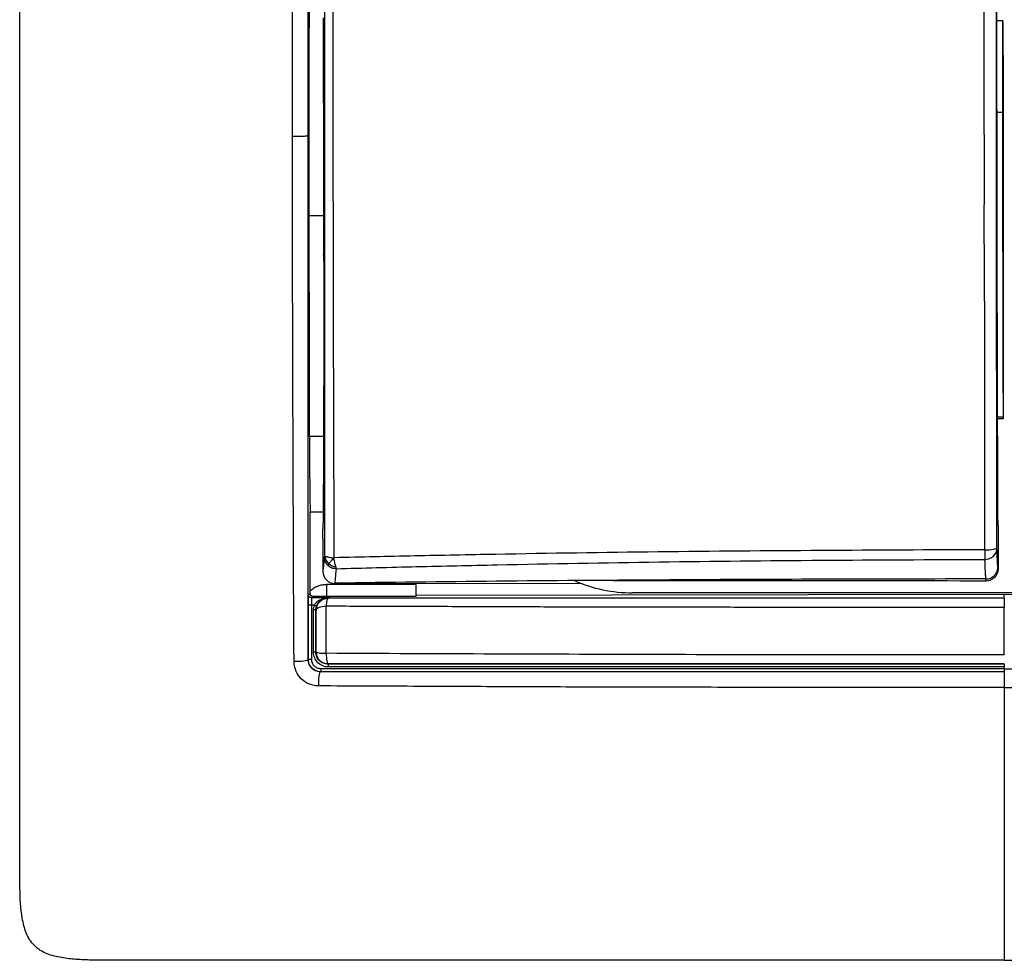
# Model space of a CAD drawing. Units: millimetres. Extents: x 0 to 420, y 0 to 297.
# Drawn here: x 81 to 122, y 167 to 206 of the extents above; entities that cross this region are included whole.
import ezdxf

# ---------------------------------------------------------------- set-up
doc = ezdxf.new("R2010")
doc.units = ezdxf.units.MM

msp = doc.modelspace()

# ---------------------------------------------------------------- linework, layer by layer
at = {"color": 7, "linetype": 'Continuous'}
for p, q in [((121.466, 206.431), (121.696, 206.431)), ((121.713, 206.384), (121.696, 206.431)), ((121.713, 206.384), (121.713, 205.955)), ((121.721, 204.911), (121.722, 204.885)), ((121.722, 204.885), (121.732, 189.837)), ((121.696, 202.6), (121.469, 202.594)), ((93.421, 198.298), (92.828, 198.298)), ((121.494, 189.933), (121.722, 189.933)), ((121.722, 189.933), (121.732, 189.837)), ((121.732, 189.837), (121.495, 189.837)), ((93.42, 189.106), (92.837, 189.106)), ((92.869, 185.975), (93.406, 185.975)), ((121.512, 185.388), (121.514, 183.592)), ((93.394, 184.845), (93.396, 183.491)), ((104.204, 182.974), (93.898, 182.993)), ((121.014, 183.09), (121.006, 183.176)), ((92.804, 182.508), (92.863, 182.571)), ((121.773, 182.527), (97.273, 182.493)), ((137.254, 182.598), (106.292, 182.598)), ((121.773, 182.375), (121.773, 182.527)), ((92.924, 182.388), (92.982, 182.45)), ((93.673, 182.444), (93.673, 182.411)), ((92.791, 179.818), (92.783, 179.809)), ((121.773, 179.633), (121.773, 179.642)), ((93.291, 179.315), (93.284, 179.308)), ((121.773, 179.513), (121.773, 179.432)), ((121.773, 179.312), (121.773, 179.309))]:
    msp.add_line(p, q, dxfattribs=at)
at = {"color": 7, "linetype": 'Continuous', "flags": 128}
for points in [[(93.409, 206.535), (93.414, 203.992), (93.418, 201.994)], [(93.421, 197.507), (93.421, 197.034), (93.421, 196.663)], [(93.421, 196.663), (93.427, 196.688), (93.432, 196.708)], [(93.427, 191.179), (93.423, 191.162), (93.42, 191.149)], [(93.42, 191.149), (93.42, 189.768), (93.42, 188.683)], [(121.514, 183.592), (121.509, 183.638), (121.506, 183.674)], [(146.273, 182.493), (132.553, 182.512), (121.773, 182.527)], [(92.934, 179.817), (92.937, 181.088), (92.94, 182.088)], [(93.614, 182.374), (93.595, 182.393), (93.58, 182.409)], [(93.116, 181.876), (93.111, 181.882), (93.106, 181.886)], [(93.116, 180.14), (93.109, 180.133), (93.104, 180.128)], [(93.615, 179.641), (93.609, 179.635), (93.604, 179.63)]]:
    msp.add_lwpolyline(points, dxfattribs=at)
at = {"color": 7, "linetype": 'Continuous'}
msp.add_arc((106.292, 188.598), 6, 246.2606, 270, dxfattribs=at)
for points, knots in [([(93.466, 208.708), (93.467, 207.683), (93.467, 206.658), (93.468, 204.606), (93.468, 203.581), (93.468, 200.504), (93.468, 198.453), (93.468, 194.35), (93.468, 192.298), (93.467, 188.194), (93.466, 186.142), (93.465, 184.09)], [0, 0, 0, 0, 0.125, 0.125, 0.25, 0.25, 0.5, 0.5, 0.75, 0.75, 1, 1, 1, 1]), ([(93.87, 184.058), (93.864, 186.113), (93.857, 188.171), (93.844, 192.289), (93.839, 194.348), (93.832, 198.465), (93.83, 200.521), (93.828, 204.634), (93.828, 206.69), (93.827, 208.744)], [0, 0, 0, 0, 0.25, 0.25, 0.5, 0.5, 0.75, 0.75, 1, 1, 1, 1]), ([(120.964, 184.389), (120.964, 184.694), (120.962, 185.299), (120.96, 186.2), (120.959, 187.081), (120.958, 187.942), (120.958, 188.779), (120.957, 189.591), (120.957, 190.375), (120.958, 191.131), (120.958, 191.855), (120.958, 192.546), (120.96, 193.626), (120.954, 195.102), (120.939, 196.988), (120.94, 198.715), (120.951, 200.812), (120.929, 202.959), (120.942, 204.924), (120.938, 206.122), (120.94, 206.787), (120.938, 207.286), (120.94, 207.732), (120.935, 208.175), (120.943, 208.624), (120.94, 208.895), (120.939, 209.024)], [0, 0, 0, 0, 0.037555, 0.074406, 0.11045, 0.14559, 0.17974, 0.212816, 0.244746, 0.275459, 0.304893, 0.33299, 0.359698, 0.436347, 0.512442, 0.588902, 0.646094, 0.767029, 0.849574, 0.884828, 0.91265, 0.930432, 0.9454, 0.966939, 0.984349, 1, 1, 1, 1]), ([(121.467, 184.469), (121.463, 186.998), (121.458, 189.527), (121.451, 194.675), (121.447, 198.261), (121.445, 201.331), (121.445, 202.061), (121.445, 202.205), (121.445, 202.497), (121.444, 202.936), (121.444, 203.358), (121.444, 203.871), (121.444, 204.116), (121.444, 204.565), (121.444, 204.772), (121.444, 205.338), (121.443, 205.643), (121.443, 206.151), (121.443, 206.354), (121.443, 206.702), (121.443, 206.845), (121.443, 207.218), (121.443, 207.395), (121.443, 207.689), (121.443, 207.804), (121.443, 208.001), (121.443, 208.082), (121.443, 208.299), (121.443, 208.411), (121.443, 208.604), (121.443, 208.686), (121.443, 208.841), (121.443, 208.913), (121.443, 208.986)], [0, 0, 0, 0, 0.125, 0.125, 0.25, 0.28125, 0.28125, 0.289063, 0.289063, 0.296875, 0.3125, 0.3125, 0.328125, 0.328125, 0.34375, 0.34375, 0.375, 0.375, 0.40625, 0.40625, 0.4375, 0.4375, 0.5, 0.5, 0.5625, 0.5625, 0.625, 0.625, 0.75, 0.75, 0.875, 0.875, 1, 1, 1, 1]), ([(121.773, 167.298), (120.356, 167.298), (118.868, 167.298), (115.734, 167.298), (114.087, 167.298), (111.501, 167.298), (110.618, 167.298), (108.818, 167.298), (107.903, 167.298), (105.155, 167.298), (103.324, 167.298), (101.118, 167.298), (100.682, 167.298), (99.824, 167.298), (99.401, 167.298), (98.558, 167.298), (98.136, 167.298), (97.292, 167.298), (96.877, 167.298), (96.239, 167.298), (96.023, 167.298), (95.605, 167.298), (95.402, 167.298), (94.96, 167.298), (94.715, 167.298), (94.248, 167.298), (94.022, 167.298), (93.378, 167.298), (92.968, 167.298), (92.146, 167.298), (91.737, 167.298), (90.513, 167.298), (89.698, 167.298), (88.032, 167.298), (87.186, 167.298), (85.901, 167.298), (85.468, 167.298), (84.603, 167.298), (84.172, 167.297), (83.542, 167.312), (83.335, 167.32), (82.923, 167.35), (82.719, 167.371), (82.31, 167.442), (82.106, 167.492), (81.717, 167.647), (81.53, 167.757), (81.232, 168.055), (81.122, 168.242), (80.965, 168.634), (80.916, 168.84), (80.808, 169.465), (80.79, 169.888), (80.771, 170.732), (80.773, 171.154), (80.773, 171.998), (80.773, 172.42), (80.773, 174.53), (80.773, 176.222), (80.773, 181.292), (80.773, 184.655), (80.773, 188.884), (80.773, 189.721), (80.773, 191.407), (80.773, 192.256), (80.773, 194.804), (80.773, 196.501), (80.773, 199.872), (80.773, 201.546), (80.773, 204.075), (80.773, 204.922), (80.773, 206.61), (80.773, 207.454), (80.773, 208.298)], [0, 0, 0, 0, 0.0625, 0.0625, 0.125, 0.125, 0.15625, 0.15625, 0.1875, 0.1875, 0.25, 0.25, 0.265625, 0.265625, 0.28125, 0.28125, 0.296875, 0.296875, 0.3125, 0.3125, 0.320313, 0.320313, 0.328125, 0.328125, 0.335938, 0.335938, 0.34375, 0.34375, 0.359375, 0.359375, 0.375, 0.375, 0.40625, 0.40625, 0.4375, 0.4375, 0.453125, 0.453125, 0.46875, 0.46875, 0.476563, 0.476563, 0.484375, 0.484375, 0.492188, 0.492188, 0.5, 0.5, 0.507813, 0.507813, 0.515625, 0.515625, 0.53125, 0.53125, 0.546875, 0.546875, 0.5625, 0.5625, 0.625, 0.625, 0.75, 0.75, 0.78125, 0.78125, 0.8125, 0.8125, 0.875, 0.875, 0.9375, 0.9375, 0.96875, 0.96875, 1, 1, 1, 1]), ([(92.133, 201.603), (92.131, 202.017), (92.129, 202.802), (92.131, 203.917), (92.133, 205.173), (92.128, 206.621), (92.13, 207.737), (92.131, 208.298)], [0, 0, 0, 0, 0.185813, 0.351476, 0.499998, 0.748477, 1, 1, 1, 1]), ([(92.784, 201.619), (92.784, 202.733), (92.784, 203.846), (92.784, 206.073), (92.784, 207.185), (92.784, 208.298)], [0, 0, 0, 0, 0.5, 0.5, 1, 1, 1, 1]), ([(121.773, 167.298), (125.031, 167.298), (128.375, 167.298), (135.143, 167.298), (138.57, 167.298), (145.399, 167.298), (148.791, 167.298), (153.837, 167.298), (155.507, 167.298), (157.627, 167.298), (158.054, 167.298), (158.911, 167.298), (159.34, 167.296), (160.19, 167.316), (160.614, 167.335), (161.234, 167.442), (161.439, 167.491), (161.83, 167.648), (162.016, 167.757), (162.314, 168.055), (162.424, 168.242), (162.581, 168.634), (162.63, 168.84), (162.737, 169.465), (162.756, 169.888), (162.775, 170.732), (162.773, 171.154), (162.773, 171.998), (162.773, 172.42), (162.773, 174.53), (162.773, 176.222), (162.773, 181.292), (162.773, 184.655), (162.773, 188.884), (162.773, 189.721), (162.773, 191.407), (162.773, 192.256), (162.773, 194.804), (162.773, 196.501), (162.773, 199.872), (162.773, 201.546), (162.773, 204.075), (162.773, 204.922), (162.773, 206.61), (162.773, 207.454), (162.773, 208.298)], [0, 0, 0, 0, 0.125, 0.125, 0.25, 0.25, 0.375, 0.375, 0.4375, 0.4375, 0.453125, 0.453125, 0.46875, 0.46875, 0.484375, 0.484375, 0.492188, 0.492188, 0.5, 0.5, 0.507813, 0.507813, 0.515625, 0.515625, 0.53125, 0.53125, 0.546875, 0.546875, 0.5625, 0.5625, 0.625, 0.625, 0.75, 0.75, 0.78125, 0.78125, 0.8125, 0.8125, 0.875, 0.875, 0.9375, 0.9375, 0.96875, 0.96875, 1, 1, 1, 1]), ([(121.507, 186.211), (121.495, 189.482), (121.485, 192.894), (121.471, 199.821), (121.467, 203.334), (121.466, 206.803)], [0, 0, 0, 0, 0.5, 0.5, 1, 1, 1, 1]), ([(121.713, 205.955), (121.713, 205.848), (121.714, 205.734), (121.714, 205.507), (121.715, 205.395), (121.716, 205.198), (121.717, 205.113), (121.719, 204.983), (121.72, 204.937), (121.721, 204.911)], [0, 0, 0, 0, 0.25, 0.25, 0.5, 0.5, 0.75, 0.75, 1, 1, 1, 1]), ([(121.696, 202.6), (121.698, 200.466), (121.702, 198.329), (121.71, 194.092), (121.715, 191.993), (121.722, 189.933)], [0, 0, 0, 0, 0.5, 0.5, 1, 1, 1, 1]), ([(92.196, 179.734), (92.194, 180.053), (92.19, 180.689), (92.184, 181.642), (92.18, 182.585), (92.176, 183.514), (92.173, 184.423), (92.168, 185.718), (92.161, 187.395), (92.153, 189.76), (92.142, 192.478), (92.137, 195.536), (92.13, 198.599), (92.132, 200.614), (92.133, 201.603)], [0, 0, 0, 0, 0.04411, 0.087999, 0.131435, 0.17417, 0.215958, 0.25656, 0.352307, 0.446401, 0.581031, 0.724562, 0.864843, 1, 1, 1, 1]), ([(92.784, 201.619), (92.783, 201.617), (92.763, 201.614), (92.691, 201.609), (92.639, 201.607), (92.513, 201.604), (92.439, 201.603), (92.286, 201.602), (92.207, 201.602), (92.133, 201.603)], [0, 0, 0, 0, 0.25, 0.25, 0.5, 0.5, 0.75, 0.75, 1, 1, 1, 1]), ([(92.783, 179.809), (92.783, 181.611), (92.783, 183.419), (92.783, 187.044), (92.783, 188.861), (92.783, 192.499), (92.784, 194.321), (92.784, 197.969), (92.784, 199.795), (92.784, 201.619)], [0, 0, 0, 0, 0.25, 0.25, 0.5, 0.5, 0.75, 0.75, 1, 1, 1, 1]), ([(93.436, 196.394), (93.436, 196.478), (93.436, 196.563), (93.434, 196.681), (93.433, 196.713), (93.432, 196.708)], [0, 0, 0, 0, 0.5, 0.5, 1, 1, 1, 1]), ([(93.431, 191.457), (93.431, 191.386), (93.431, 191.316), (93.429, 191.215), (93.428, 191.184), (93.427, 191.179)], [0, 0, 0, 0, 0.5, 0.5, 1, 1, 1, 1]), ([(92.837, 189.106), (92.838, 188.434), (92.841, 187.785), (92.852, 186.695), (92.86, 186.255), (92.869, 185.975)], [0, 0, 0, 0, 0.5, 0.5, 1, 1, 1, 1]), ([(93.42, 188.683), (93.42, 188.036), (93.418, 187.389), (93.41, 186.208), (93.404, 185.677), (93.397, 185.243)], [0, 0, 0, 0, 0.5, 0.5, 1, 1, 1, 1]), ([(93.465, 184.09), (93.466, 184.094), (93.468, 184.103), (93.48, 184.111), (93.493, 184.112), (93.5, 184.113)], [0, 0, 0, 0, 0.352887, 0.684837, 1, 1, 1, 1]), ([(93.5, 184.113), (93.507, 184.112), (93.521, 184.111), (93.549, 184.105), (93.584, 184.096), (93.642, 184.08), (93.719, 184.065), (93.803, 184.058), (93.848, 184.058), (93.87, 184.058)], [0, 0, 0, 0, 0.107606, 0.216969, 0.313766, 0.4624, 0.721641, 0.866836, 1, 1, 1, 1]), ([(120.964, 184.389), (118.693, 184.388), (116.424, 184.374), (111.889, 184.344), (109.622, 184.328), (105.098, 184.276), (102.841, 184.241), (99.467, 184.179), (98.344, 184.157), (96.103, 184.11), (94.985, 184.085), (93.87, 184.058)], [0, 0, 0, 0, 0.25, 0.25, 0.5, 0.5, 0.75, 0.75, 0.875, 0.875, 1, 1, 1, 1]), ([(120.964, 184.389), (121.095, 184.389), (121.225, 184.398), (121.411, 184.428), (121.466, 184.448), (121.467, 184.469)], [0, 0, 0, 0, 0.5, 0.5, 1, 1, 1, 1]), ([(120.964, 184.389), (120.964, 184.365), (120.964, 184.322), (120.964, 184.266), (120.965, 184.221), (120.965, 184.188), (120.965, 184.164), (120.965, 184.15), (120.965, 184.142), (120.965, 184.138), (120.965, 184.135), (120.965, 184.134)], [0, 0, 0, 0, 0.24872, 0.460533, 0.635415, 0.773345, 0.87431, 0.938297, 0.965299, 0.983204, 1, 1, 1, 1]), ([(120.967, 183.986), (121.098, 183.987), (121.228, 184.039), (121.413, 184.217), (121.467, 184.343), (121.467, 184.469)], [0, 0, 0, 0, 0.5, 0.5, 1, 1, 1, 1]), ([(93.396, 183.491), (93.398, 183.5), (93.403, 183.518), (93.411, 183.556), (93.418, 183.604), (93.426, 183.661), (93.433, 183.728), (93.441, 183.804), (93.449, 183.889), (93.457, 183.984), (93.462, 184.054), (93.465, 184.09)], [0, 0, 0, 0, 0.105193, 0.211639, 0.319437, 0.428684, 0.539478, 0.651913, 0.766084, 0.882083, 1, 1, 1, 1]), ([(93.606, 183.737), (93.592, 183.752), (93.564, 183.782), (93.53, 183.834), (93.502, 183.891), (93.481, 183.954), (93.467, 184.02), (93.466, 184.066), (93.465, 184.09)], [0, 0, 0, 0, 0.157157, 0.316475, 0.479089, 0.646244, 0.819344, 1, 1, 1, 1]), ([(93.957, 183.603), (93.936, 183.603), (93.897, 183.603), (93.843, 183.611), (93.796, 183.623), (93.739, 183.644), (93.673, 183.678), (93.628, 183.718), (93.606, 183.737)], [0, 0, 0, 0, 0.159646, 0.301568, 0.427182, 0.537413, 0.77601, 1, 1, 1, 1]), ([(93.87, 184.058), (93.814, 184.002), (93.766, 183.952), (93.697, 183.875), (93.67, 183.842), (93.647, 183.81)], [0, 0, 0, 0, 0.5, 0.5, 1, 1, 1, 1]), ([(93.948, 183.666), (93.938, 183.706), (93.918, 183.761), (93.883, 183.893), (93.87, 183.976), (93.87, 184.058)], [0, 0, 0, 0, 0.5, 0.5, 1, 1, 1, 1]), ([(93.957, 183.603), (95.066, 183.634), (96.18, 183.663), (98.412, 183.717), (99.531, 183.742), (102.894, 183.813), (105.143, 183.855), (109.652, 183.918), (111.913, 183.938), (116.439, 183.972), (118.704, 183.985), (120.967, 183.986)], [0, 0, 0, 0, 0.125, 0.125, 0.25, 0.25, 0.5, 0.5, 0.75, 0.75, 1, 1, 1, 1]), ([(121.006, 183.176), (121.004, 183.193), (121.001, 183.228), (120.997, 183.293), (120.992, 183.37), (120.987, 183.461), (120.982, 183.567), (120.977, 183.69), (120.972, 183.828), (120.969, 183.933), (120.967, 183.986)], [0, 0, 0, 0, 0.110244, 0.22478, 0.343584, 0.46662, 0.593842, 0.725195, 0.860608, 1, 1, 1, 1]), ([(93.396, 183.491), (93.396, 183.361), (93.45, 183.231), (93.636, 183.046), (93.767, 182.993), (93.898, 182.993)], [0, 0, 0, 0, 0.5, 0.5, 1, 1, 1, 1]), ([(121.006, 183.176), (121.028, 183.177), (121.077, 183.179), (121.156, 183.197), (121.246, 183.234), (121.339, 183.297), (121.425, 183.393), (121.492, 183.522), (121.501, 183.622), (121.506, 183.674)], [0, 0, 0, 0, 0.083904, 0.187517, 0.310799, 0.453722, 0.616257, 0.798363, 1, 1, 1, 1]), ([(121.514, 183.592), (121.514, 183.461), (121.46, 183.331), (121.275, 183.145), (121.145, 183.09), (121.014, 183.09)], [0, 0, 0, 0, 0.5, 0.5, 1, 1, 1, 1]), ([(93.549, 182.939), (93.486, 182.937), (93.423, 182.933), (93.299, 182.909), (93.238, 182.891), (93.121, 182.844), (93.065, 182.815), (92.959, 182.747), (92.91, 182.707), (92.863, 182.665)], [0, 0, 0, 0, 0.25, 0.25, 0.5, 0.5, 0.75, 0.75, 1, 1, 1, 1]), ([(93.549, 182.939), (93.549, 182.819), (93.55, 182.7), (93.55, 182.519), (93.55, 182.459), (93.55, 182.444)], [0, 0, 0, 0, 0.5, 0.5, 1, 1, 1, 1]), ([(121.006, 183.176), (116.468, 183.173), (111.926, 183.16), (102.877, 183.105), (98.368, 183.064), (93.9, 183.001)], [0, 0, 0, 0, 0.5, 0.5, 1, 1, 1, 1]), ([(97.273, 182.947), (97.273, 182.817), (97.273, 182.688), (97.273, 182.503), (97.273, 182.449), (97.273, 182.447)], [0, 0, 0, 0, 0.5, 0.5, 1, 1, 1, 1]), ([(92.797, 182.088), (92.797, 182.147), (92.797, 182.205), (92.798, 182.308), (92.799, 182.353), (92.801, 182.465), (92.803, 182.507), (92.804, 182.508)], [0, 0, 0, 0, 0.25, 0.25, 0.5, 0.5, 1, 1, 1, 1]), ([(92.863, 182.571), (92.864, 182.56), (92.865, 182.537), (92.879, 182.507), (92.894, 182.489), (92.905, 182.479), (92.912, 182.474), (92.923, 182.466), (92.94, 182.457), (92.961, 182.451), (92.975, 182.451), (92.982, 182.45)], [0, 0, 0, 0, 0.177082, 0.343131, 0.510752, 0.54446, 0.578204, 0.645156, 0.772417, 0.885902, 1, 1, 1, 1]), ([(92.94, 182.088), (92.94, 182.173), (92.938, 182.251), (92.932, 182.357), (92.929, 182.387), (92.924, 182.388)], [0, 0, 0, 0, 0.5, 0.5, 1, 1, 1, 1]), ([(93.55, 182.444), (93.544, 182.444), (93.532, 182.444), (93.511, 182.444), (93.476, 182.444), (93.407, 182.445), (93.302, 182.447), (93.183, 182.448), (93.074, 182.449), (93.013, 182.45), (92.982, 182.45)], [0, 0, 0, 0, 0.025125, 0.053613, 0.097905, 0.208821, 0.447618, 0.709145, 0.850645, 1, 1, 1, 1]), ([(93.044, 182.088), (93.053, 182.104), (93.07, 182.136), (93.105, 182.182), (93.15, 182.228), (93.206, 182.272), (93.296, 182.325), (93.396, 182.361), (93.481, 182.378), (93.522, 182.383), (93.539, 182.385), (93.548, 182.386), (93.549, 182.386), (93.549, 182.386)], [0, 0, 0, 0, 0.082849, 0.169145, 0.25955, 0.374619, 0.505406, 0.754847, 0.887008, 0.939893, 0.969444, 0.984824, 1, 1, 1, 1]), ([(93.134, 182.048), (93.134, 182.05), (93.125, 182.055), (93.093, 182.069), (93.069, 182.078), (93.044, 182.088)], [0, 0, 0, 0, 0.5, 0.5, 1, 1, 1, 1]), ([(93.116, 181.876), (93.116, 182.006), (93.17, 182.136), (93.355, 182.32), (93.484, 182.373), (93.614, 182.374)], [0, 0, 0, 0, 0.5, 0.5, 1, 1, 1, 1]), ([(93.134, 182.048), (93.156, 182.109), (93.187, 182.161), (93.255, 182.244), (93.292, 182.277), (93.369, 182.329), (93.409, 182.348), (93.469, 182.369), (93.489, 182.374), (93.519, 182.38), (93.529, 182.382), (93.548, 182.385), (93.559, 182.386), (93.559, 182.387)], [0, 0, 0, 0, 0.25, 0.25, 0.5, 0.5, 0.75, 0.75, 0.875, 0.875, 0.9375, 0.9375, 1, 1, 1, 1]), ([(93.614, 182.374), (93.595, 182.372), (93.577, 182.338), (93.547, 182.219), (93.536, 182.134), (93.53, 182.038)], [0, 0, 0, 0, 0.5, 0.5, 1, 1, 1, 1]), ([(93.549, 182.386), (93.55, 182.388), (93.55, 182.39), (93.552, 182.393), (93.553, 182.395), (93.556, 182.399), (93.557, 182.401), (93.561, 182.404), (93.563, 182.405), (93.566, 182.406), (93.567, 182.407), (93.57, 182.408), (93.571, 182.408), (93.573, 182.408), (93.572, 182.408), (93.573, 182.409), (93.576, 182.409), (93.58, 182.409)], [0, 0, 0, 0, 0.25, 0.25, 0.5, 0.5, 0.75, 0.75, 0.875, 0.875, 0.9375, 0.9375, 0.96875, 0.96875, 0.984375, 0.984375, 1, 1, 1, 1]), ([(93.559, 182.387), (93.56, 182.39), (93.56, 182.394), (93.562, 182.399), (93.562, 182.4), (93.564, 182.401), (93.564, 182.402), (93.566, 182.404), (93.567, 182.405), (93.57, 182.407), (93.572, 182.408), (93.58, 182.409)], [0, 0, 0, 0, 0.5, 0.5, 0.625, 0.625, 0.75, 0.75, 0.875, 0.875, 1, 1, 1, 1]), ([(121.773, 182.375), (119.496, 182.375), (117.196, 182.375), (112.557, 182.375), (110.216, 182.375), (106.585, 182.374), (105.357, 182.374), (102.92, 182.374), (101.714, 182.374), (99.365, 182.374), (98.217, 182.374), (95.922, 182.374), (94.773, 182.374), (93.614, 182.374)], [0, 0, 0, 0, 0.25, 0.25, 0.5, 0.5, 0.625, 0.625, 0.75, 0.75, 0.875, 0.875, 1, 1, 1, 1]), ([(97.273, 182.447), (96.674, 182.446), (96.074, 182.445), (94.874, 182.442), (94.274, 182.441), (93.673, 182.44)], [0, 0, 0, 0, 0.5, 0.5, 1, 1, 1, 1]), ([(121.773, 182.375), (121.772, 182.373), (121.772, 182.333), (121.771, 182.192), (121.771, 182.092), (121.77, 181.983)], [0, 0, 0, 0, 0.5, 0.5, 1, 1, 1, 1]), ([(121.773, 182.375), (121.773, 182.373), (121.773, 182.333), (121.773, 182.192), (121.773, 182.091), (121.773, 181.983)], [0, 0, 0, 0, 0.5, 0.5, 1, 1, 1, 1]), ([(93.104, 180.128), (93.103, 180.421), (93.103, 180.714), (93.104, 181.153), (93.104, 181.3), (93.105, 181.593), (93.106, 181.739), (93.106, 181.886)], [0, 0, 0, 0, 0.5, 0.5, 0.75, 0.75, 1, 1, 1, 1]), ([(93.529, 182.039), (93.416, 182.032), (93.31, 182.012), (93.161, 181.953), (93.118, 181.915), (93.116, 181.876)], [0, 0, 0, 0, 0.5, 0.5, 1, 1, 1, 1]), ([(93.116, 180.14), (93.116, 180.289), (93.116, 180.436), (93.116, 180.73), (93.116, 180.876), (93.116, 181.31), (93.116, 181.598), (93.116, 181.876)], [0, 0, 0, 0, 0.25, 0.25, 0.5, 0.5, 1, 1, 1, 1]), ([(93.532, 180.079), (93.531, 180.239), (93.53, 180.405), (93.528, 180.737), (93.528, 180.905), (93.527, 181.402), (93.527, 181.727), (93.529, 182.038)], [0, 0, 0, 0, 0.25, 0.25, 0.5, 0.5, 1, 1, 1, 1]), ([(121.77, 181.983), (121.309, 181.983), (120.386, 181.984), (119.001, 181.985), (117.616, 181.987), (116.232, 181.988), (114.847, 181.99), (113.463, 181.991), (112.079, 181.993), (110.696, 181.994), (109.313, 181.996), (107.931, 181.998), (106.075, 182), (103.8, 182.004), (101.414, 182.012), (99.423, 182.02), (97.805, 182.025), (96.287, 182.03), (94.872, 182.035), (93.965, 182.037), (93.529, 182.038)], [0, 0, 0, 0, 0.0487871, 0.0975922, 0.1464067, 0.1952225, 0.2440371, 0.2928517, 0.3416677, 0.3904871, 0.4393115, 0.4881419, 0.5369786, 0.636141, 0.7297103, 0.7907776, 0.8483821, 0.9025229, 0.953177, 1, 1, 1, 1]), ([(121.773, 180.014), (121.773, 180.17), (121.773, 180.327), (121.773, 180.645), (121.773, 180.806), (121.773, 181.297), (121.773, 181.634), (121.773, 181.983)], [0, 0, 0, 0, 0.25, 0.25, 0.5, 0.5, 1, 1, 1, 1]), ([(93.625, 179.51), (93.545, 179.512), (93.465, 179.526), (93.317, 179.586), (93.248, 179.631), (93.133, 179.745), (93.087, 179.813), (93.039, 179.925), (93.027, 179.965), (93.011, 180.044), (93.007, 180.084), (93.006, 180.128)], [0, 0, 0, 0, 0.25, 0.25, 0.5, 0.5, 0.75, 0.75, 0.875, 0.875, 1, 1, 1, 1]), ([(93.604, 179.63), (93.475, 179.63), (93.346, 179.682), (93.206, 179.819), (93.169, 179.874), (93.13, 179.965), (93.12, 179.996), (93.107, 180.061), (93.104, 180.092), (93.104, 180.128)], [0, 0, 0, 0, 0.5, 0.5, 0.75, 0.75, 0.875, 0.875, 1, 1, 1, 1]), ([(93.116, 180.14), (93.118, 180.126), (93.161, 180.111), (93.312, 180.089), (93.418, 180.082), (93.532, 180.079)], [0, 0, 0, 0, 0.5, 0.5, 1, 1, 1, 1]), ([(93.116, 180.14), (93.116, 180.137), (93.116, 180.13), (93.116, 180.12), (93.117, 180.107), (93.119, 180.084), (93.127, 180.03), (93.148, 179.958), (93.192, 179.871), (93.253, 179.791), (93.345, 179.716), (93.465, 179.655), (93.562, 179.646), (93.614, 179.641)], [0, 0, 0, 0, 0.009917, 0.030866, 0.039063, 0.05871, 0.120085, 0.246228, 0.347931, 0.49079, 0.630127, 0.799906, 1, 1, 1, 1]), ([(121.773, 180.014), (120.59, 180.016), (119.409, 180.016), (117.049, 180.016), (115.869, 180.016), (112.33, 180.017), (109.971, 180.02), (105.258, 180.032), (102.903, 180.04), (98.207, 180.057), (95.866, 180.066), (93.534, 180.079)], [0, 0, 0, 0, 0.125, 0.125, 0.25, 0.25, 0.5, 0.5, 0.75, 0.75, 1, 1, 1, 1]), ([(93.534, 180.079), (93.537, 179.961), (93.547, 179.849), (93.576, 179.69), (93.595, 179.643), (93.614, 179.641)], [0, 0, 0, 0, 0.5, 0.5, 1, 1, 1, 1]), ([(92.783, 179.809), (92.781, 179.787), (92.712, 179.765), (92.49, 179.736), (92.338, 179.73), (92.196, 179.734)], [0, 0, 0, 0, 0.5, 0.5, 1, 1, 1, 1]), ([(93.208, 178.721), (93.041, 178.726), (92.907, 178.76), (92.676, 178.866), (92.579, 178.937), (92.412, 179.105), (92.342, 179.201), (92.235, 179.431), (92.199, 179.565), (92.196, 179.734)], [0, 0, 0, 0, 0.25, 0.25, 0.5, 0.5, 0.75, 0.75, 1, 1, 1, 1]), ([(93.284, 179.308), (93.155, 179.309), (93.024, 179.362), (92.837, 179.549), (92.783, 179.68), (92.783, 179.809)], [0, 0, 0, 0, 0.5, 0.5, 1, 1, 1, 1]), ([(93.291, 179.315), (93.161, 179.315), (93.031, 179.369), (92.846, 179.555), (92.791, 179.686), (92.791, 179.818)], [0, 0, 0, 0, 0.5, 0.5, 1, 1, 1, 1]), ([(92.934, 179.817), (92.9, 179.818), (92.863, 179.818), (92.809, 179.818), (92.792, 179.818), (92.791, 179.818)], [0, 0, 0, 0, 0.5, 0.5, 1, 1, 1, 1]), ([(93.313, 179.435), (93.264, 179.436), (93.214, 179.445), (93.123, 179.483), (93.081, 179.512), (92.975, 179.617), (92.935, 179.717), (92.934, 179.817)], [0, 0, 0, 0, 0.25, 0.25, 0.5, 0.5, 1, 1, 1, 1]), ([(121.773, 179.633), (120.595, 179.633), (119.417, 179.633), (117.063, 179.634), (115.885, 179.634), (112.355, 179.634), (110.002, 179.634), (105.3, 179.633), (102.952, 179.633), (99.439, 179.632), (98.269, 179.632), (95.934, 179.631), (94.767, 179.631), (93.604, 179.63)], [0, 0, 0, 0, 0.125, 0.125, 0.25, 0.25, 0.5, 0.5, 0.75, 0.75, 0.875, 0.875, 1, 1, 1, 1]), ([(93.604, 179.63), (93.61, 179.63), (93.615, 179.617), (93.623, 179.572), (93.625, 179.541), (93.625, 179.51)], [0, 0, 0, 0, 0.5, 0.5, 1, 1, 1, 1]), ([(121.773, 179.642), (121.416, 179.642), (120.598, 179.642), (119.215, 179.642), (117.636, 179.642), (115.945, 179.642), (113.836, 179.642), (111.288, 179.642), (108.125, 179.642), (104.588, 179.642), (100.753, 179.642), (97.541, 179.642), (95.418, 179.641), (94.348, 179.641), (93.849, 179.641), (93.615, 179.641)], [0, 0, 0, 0, 0.037904, 0.086833, 0.14679, 0.2055, 0.266418, 0.370735, 0.476189, 0.602631, 0.747031, 0.885034, 0.946252, 0.974837, 1, 1, 1, 1]), ([(121.773, 179.633), (121.773, 179.633), (121.773, 179.619), (121.773, 179.575), (121.773, 179.544), (121.773, 179.513)], [0, 0, 0, 0, 0.5, 0.5, 1, 1, 1, 1]), ([(93.284, 179.308), (93.262, 179.306), (93.239, 179.238), (93.211, 179.015), (93.205, 178.863), (93.208, 178.721)], [0, 0, 0, 0, 0.5, 0.5, 1, 1, 1, 1]), ([(121.773, 179.309), (120.583, 179.309), (119.392, 179.309), (117.011, 179.309), (115.82, 179.309), (112.247, 179.309), (109.865, 179.309), (106.298, 179.309), (105.11, 179.309), (102.736, 179.308), (101.55, 179.308), (99.182, 179.308), (97.999, 179.308), (95.638, 179.308), (94.459, 179.308), (93.284, 179.308)], [0, 0, 0, 0, 0.125, 0.125, 0.25, 0.25, 0.5, 0.5, 0.625, 0.625, 0.75, 0.75, 0.875, 0.875, 1, 1, 1, 1]), ([(93.313, 179.435), (93.313, 179.404), (93.311, 179.373), (93.303, 179.329), (93.297, 179.316), (93.292, 179.315)], [0, 0, 0, 0, 0.5, 0.5, 1, 1, 1, 1]), ([(121.773, 179.312), (121.223, 179.312), (120.124, 179.312), (118.478, 179.312), (116.834, 179.312), (115.193, 179.312), (113.556, 179.312), (111.924, 179.312), (110.297, 179.312), (108.676, 179.312), (107.062, 179.312), (105.264, 179.312), (103.3, 179.313), (101.187, 179.313), (99.131, 179.314), (97.132, 179.314), (95.191, 179.315), (93.919, 179.315), (93.292, 179.315)], [0, 0, 0, 0, 0.05765, 0.11523, 0.172721, 0.230105, 0.287363, 0.344478, 0.401432, 0.458212, 0.514801, 0.571187, 0.647355, 0.721656, 0.794075, 0.864604, 0.933244, 1, 1, 1, 1]), ([(121.773, 179.432), (120.587, 179.432), (119.399, 179.432), (117.02, 179.432), (115.83, 179.432), (112.258, 179.432), (109.875, 179.432), (105.116, 179.432), (102.741, 179.433), (99.192, 179.434), (98.012, 179.434), (95.657, 179.435), (94.482, 179.435), (93.313, 179.435)], [0, 0, 0, 0, 0.125, 0.125, 0.25, 0.25, 0.5, 0.5, 0.75, 0.75, 0.875, 0.875, 1, 1, 1, 1]), ([(121.773, 179.513), (121.413, 179.513), (120.7, 179.513), (119.639, 179.513), (118.596, 179.513), (117.571, 179.513), (116.565, 179.513), (115.577, 179.513), (114.607, 179.513), (113.656, 179.513), (112.722, 179.513), (111.807, 179.513), (110.911, 179.513), (110.032, 179.513), (109.172, 179.513), (108.33, 179.513), (107.506, 179.513), (106.701, 179.513), (105.915, 179.513), (105.146, 179.513), (104.396, 179.513), (103.665, 179.513), (102.952, 179.513), (102.257, 179.513), (101.58, 179.513), (100.923, 179.512), (100.283, 179.512), (99.662, 179.512), (99.059, 179.512), (98.474, 179.512), (97.908, 179.512), (97.359, 179.512), (96.83, 179.512), (96.318, 179.511), (95.825, 179.511), (95.35, 179.511), (94.893, 179.511), (94.454, 179.511), (94.033, 179.511), (93.759, 179.511), (93.625, 179.51)], [0, 0, 0, 0, 0.038177, 0.075714, 0.112609, 0.148863, 0.184476, 0.219448, 0.253778, 0.287467, 0.320515, 0.352922, 0.384687, 0.415812, 0.446296, 0.476139, 0.50534, 0.5339, 0.561819, 0.589096, 0.615732, 0.641726, 0.66708, 0.691793, 0.715864, 0.739295, 0.762085, 0.784233, 0.805741, 0.826607, 0.846832, 0.866415, 0.885357, 0.903658, 0.921317, 0.938336, 0.954713, 0.97045, 0.985546, 1, 1, 1, 1]), ([(121.773, 179.432), (122.101, 179.432), (122.831, 179.432), (124.041, 179.432), (125.477, 179.432), (127.139, 179.432), (129.028, 179.432), (131.142, 179.432), (133.482, 179.432), (135.837, 179.432), (138.094, 179.432), (140.144, 179.433), (142.087, 179.433), (143.923, 179.433), (145.652, 179.434), (147.274, 179.434), (148.791, 179.435), (149.763, 179.435), (150.233, 179.435)], [0, 0, 0, 0, 0.034382, 0.0766951, 0.1269391, 0.1851152, 0.2512222, 0.325259, 0.4072275, 0.4971285, 0.57281, 0.6448264, 0.7131804, 0.7778724, 0.8389007, 0.8962637, 0.9499628, 1, 1, 1, 1]), ([(121.773, 179.432), (121.773, 179.401), (121.773, 179.37), (121.773, 179.325), (121.773, 179.312), (121.773, 179.312)], [0, 0, 0, 0, 0.5, 0.5, 1, 1, 1, 1]), ([(121.773, 179.309), (121.773, 179.307), (121.773, 179.227), (121.773, 179.038), (121.773, 178.964), (121.773, 178.81), (121.773, 178.731), (121.773, 178.657)], [0, 0, 0, 0, 0.5, 0.5, 0.75, 0.75, 1, 1, 1, 1]), ([(121.773, 178.657), (121.5, 178.654), (120.965, 178.65), (120.179, 178.65), (119.426, 178.653), (118.375, 178.657), (116.951, 178.658), (114.503, 178.658), (111.257, 178.66), (107.303, 178.667), (103.36, 178.675), (100.079, 178.691), (97.423, 178.703), (95.316, 178.712), (93.91, 178.718), (93.208, 178.721)], [0, 0, 0, 0, 0.0285712, 0.0559952, 0.082288, 0.107437, 0.16597, 0.2314382, 0.3638586, 0.5060455, 0.6458435, 0.7775961, 0.8511026, 0.9257183, 1, 1, 1, 1]), ([(121.773, 178.657), (122.968, 178.657), (124.162, 178.657), (126.549, 178.657), (127.742, 178.658), (131.32, 178.66), (133.704, 178.662), (137.279, 178.669), (138.471, 178.672), (140.852, 178.68), (142.041, 178.685), (144.418, 178.695), (145.604, 178.7), (147.974, 178.71), (149.157, 178.715), (150.337, 178.721)], [0, 0, 0, 0, 0.125, 0.125, 0.25, 0.25, 0.5, 0.5, 0.625, 0.625, 0.75, 0.75, 0.875, 0.875, 1, 1, 1, 1]), ([(121.773, 178.657), (121.773, 176.074), (121.773, 173.939), (121.773, 171.569), (121.773, 170.589), (121.773, 169.85), (121.773, 169.403), (121.773, 169.203), (121.773, 167.578), (121.773, 167.422), (121.773, 167.298)], [0, 0, 0, 0, 0.25, 0.25, 0.375, 0.4375, 0.4375, 0.5, 0.5, 1, 1, 1, 1])]:
    msp.add_open_spline(points, degree=3, knots=knots, dxfattribs=at)
for points in [[(92.828, 198.298), (92.831, 201.381), (92.832, 204.465), (92.833, 207.548)], [(121.696, 206.431), (121.696, 205.367), (121.696, 203.891), (121.696, 202.6)], [(93.418, 201.994), (93.421, 200.507), (93.422, 199.011), (93.421, 197.507)], [(92.837, 189.106), (92.836, 192.171), (92.833, 195.235), (92.828, 198.298)], [(93.436, 196.394), (93.435, 194.747), (93.433, 193.101), (93.431, 191.457)], [(121.512, 185.388), (121.51, 185.608), (121.508, 185.899), (121.507, 186.211)], [(92.863, 182.665), (92.865, 183.768), (92.867, 184.872), (92.869, 185.975)], [(93.394, 184.845), (93.394, 184.993), (93.395, 185.143), (93.397, 185.243)], [(93.647, 183.81), (93.563, 183.894), (93.5, 184.001), (93.5, 184.113)], [(120.965, 184.134), (120.966, 184.068), (120.966, 184.019), (120.967, 183.992)], [(121.506, 183.674), (121.493, 183.817), (121.48, 184.084), (121.467, 184.469)], [(93.647, 183.81), (93.63, 183.785), (93.607, 183.752), (93.606, 183.737)], [(93.948, 183.666), (93.838, 183.663), (93.731, 183.726), (93.647, 183.81)], [(120.967, 183.992), (120.967, 183.991), (120.967, 183.991), (120.967, 183.99)], [(120.967, 183.99), (120.967, 183.989), (120.967, 183.988), (120.967, 183.986)], [(93.9, 183.001), (93.919, 183.085), (93.938, 183.285), (93.957, 183.603)], [(93.957, 183.603), (93.958, 183.616), (93.955, 183.637), (93.948, 183.666)], [(97.273, 182.947), (96.034, 182.944), (94.791, 182.942), (93.549, 182.939)], [(93.898, 182.993), (93.899, 182.996), (93.899, 182.998), (93.9, 183.001)], [(121.014, 183.09), (115.301, 183.094), (109.59, 183.1), (103.877, 183.106)], [(92.924, 182.388), (92.893, 182.388), (92.83, 182.414), (92.804, 182.477), (92.804, 182.508)], [(92.863, 182.571), (92.863, 182.602), (92.863, 182.633), (92.863, 182.665)], [(92.791, 179.818), (92.793, 180.574), (92.795, 181.331), (92.797, 182.088)], [(92.94, 182.088), (92.906, 182.088), (92.831, 182.088), (92.797, 182.088), (92.797, 182.088)], [(93.549, 182.386), (93.341, 182.387), (93.133, 182.388), (92.924, 182.388)], [(93.044, 182.088), (93.009, 182.088), (92.974, 182.088), (92.94, 182.088)], [(93.009, 181.886), (93.01, 181.955), (93.022, 182.023), (93.044, 182.088)], [(93.559, 182.387), (93.556, 182.386), (93.553, 182.386), (93.549, 182.386)], [(93.673, 182.444), (93.632, 182.444), (93.591, 182.444), (93.55, 182.444)], [(93.673, 182.411), (93.642, 182.411), (93.611, 182.41), (93.58, 182.409)], [(93.006, 180.128), (93.006, 180.714), (93.007, 181.3), (93.009, 181.886)], [(93.106, 181.886), (93.106, 181.886), (93.063, 181.886), (93.009, 181.886)], [(93.106, 181.886), (93.107, 181.941), (93.116, 181.996), (93.134, 182.048)], [(93.104, 180.128), (93.103, 180.128), (93.06, 180.128), (93.006, 180.128)]]:
    msp.add_open_spline(points, degree=3, dxfattribs=at)

doc.saveas('drawing.dxf')
